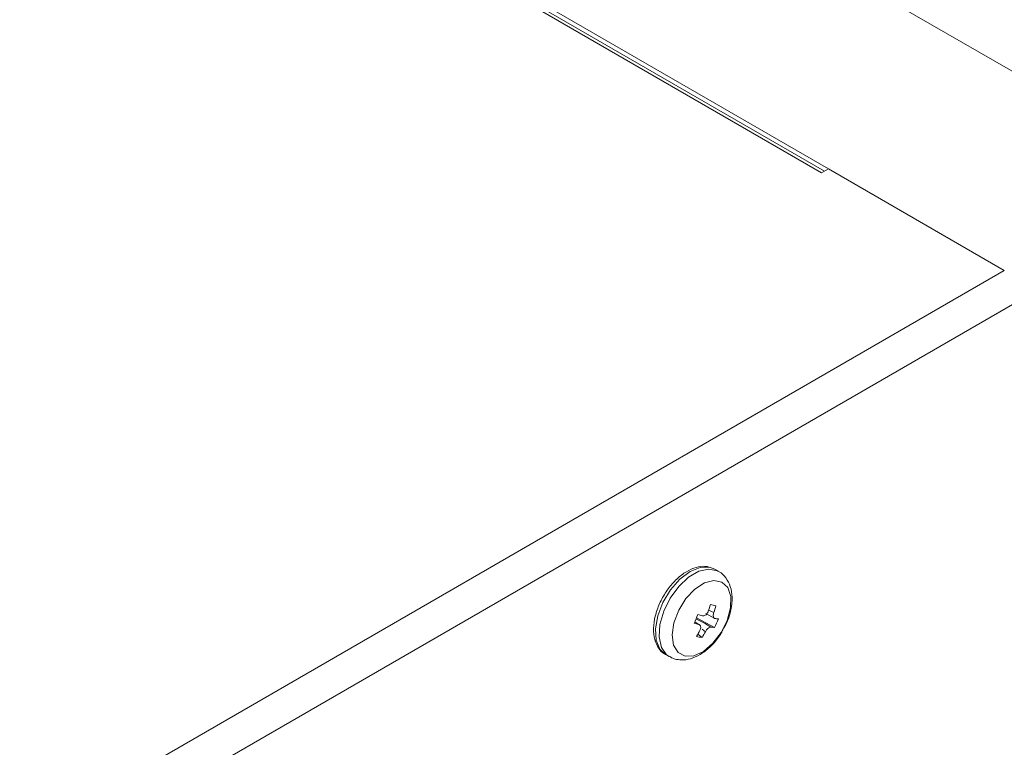
# Model space of a CAD drawing. Units: millimetres. Extents: x 0 to 1784, y 0 to 841.
# Drawn here: x 1640 to 1723, y 432 to 493 of the extents above; entities that cross this region are included whole.
import ezdxf

# ---------------------------------------------------------------- set-up
doc = ezdxf.new("R2010")
doc.units = ezdxf.units.MM

msp = doc.modelspace()

# ---------------------------------------------------------------- linework, layer by layer
at = {"color": 7, "linetype": 'Continuous', "lineweight": 15}
for p, q in [((1738.278, 480.483), (1436.994, 654.411)), ((1435.749, 637.3), (1707.278, 480.55)), ((1707.512, 480.685), (1436.149, 637.34)), ((1436.314, 637.626), (1707.843, 480.876)), ((1707.843, 480.877), (1707.278, 480.55)), ((1722.693, 472.304), (1707.843, 480.877)), ((1458.093, 319.554), (1722.693, 472.304)), ((1459.508, 317.105), (1724.107, 469.855)), ((1698.251, 447.118), (1697.827, 447.279)), ((1698.568, 446.935), (1698.251, 447.118)), ((1698.245, 442.196), (1696.722, 443.018)), ((1698.275, 442.96), (1697.505, 443.375)), ((1696.905, 442.456), (1696.563, 442.67)), ((1697.183, 441.349), (1696.827, 441.636)), ((1694.101, 439.93), (1694.418, 439.747))]:
    msp.add_line(p, q, dxfattribs=at)
at = {"color": 8, "linetype": 'Continuous', "lineweight": 15}
for p, q in [((1697.739, 443.65), (1698.181, 443.473)), ((1697.466, 441.845), (1697.198, 442.065))]:
    msp.add_line(p, q, dxfattribs=at)
at = {"color": 8, "linetype": 'Continuous', "lineweight": 15, "flags": 128}
for points in [[(1697.827, 447.279), (1697.038, 447.261), (1696.173, 446.911), (1695.309, 446.26), (1694.521, 445.366), (1693.88, 444.309), (1693.444, 443.181), (1693.25, 442.085), (1693.316, 441.116), (1693.636, 440.361), (1694.101, 439.93)], [(1694.404, 439.755), (1694.2, 439.902), (1693.762, 440.524), (1693.567, 441.396), (1693.631, 442.44), (1693.95, 443.565), (1694.495, 444.67), (1695.217, 445.656), (1696.053, 446.437), (1696.927, 446.943), (1697.764, 447.129), (1698.487, 446.979), (1698.527, 446.958)]]:
    msp.add_lwpolyline(points, dxfattribs=at)
at = {"color": 7, "linetype": 'Continuous', "lineweight": 15, "flags": 128}
msp.add_lwpolyline([(1695.75, 439.778), (1696.494, 439.811), (1697.309, 440.186), (1698.107, 440.862), (1698.801, 441.765), (1699.316, 442.797), (1699.596, 443.848), (1699.612, 444.803), (1699.36, 445.558), (1698.869, 446.031), (1698.192, 446.173), (1697.402, 445.966), (1696.585, 445.433), (1695.828, 444.633), (1695.215, 443.652), (1694.812, 442.596), (1694.662, 441.579), (1694.782, 440.713), (1695.158, 440.09), (1695.75, 439.778)], dxfattribs=at)
at = {"color": 7, "linetype": 'Continuous', "lineweight": 15}
for centre, radius, start, end in [((1686.621, 447.459), 11.755, 340.683, 343.52982), ((1703.564, 470.167), 26.65, 257.71461, 258.74173), ((1687.085, 447.363), 11.759, 340.68365, 343.52953), ((1684.967, 448.065), 12.793, 334.49596, 338.0376), ((1702.151, 463.157), 20.576, 255.01571, 256.14097), ((1688.748, 446.803), 10.555, 334.12058, 338.41324), ((1699.496, 450.518), 7.655, 260.8227, 262.9992), ((1701.808, 462.333), 20.473, 255.01318, 256.1441), ((1699.176, 449.786), 7.647, 260.82312, 263.0019), ((1687.314, 447.139), 10.99, 328.80593, 331.7832), ((1698.776, 450.165), 8.959, 256.70024, 259.75609), ((1687.781, 447.041), 10.99, 328.80593, 331.7832)]:
    msp.add_arc(centre, radius, start, end, dxfattribs=at)
for points, knots in [([(1697.73, 447.316), (1697.579, 447.336), (1697.175, 447.389), (1696.468, 447.234), (1695.645, 446.805), (1694.845, 446.121), (1694.133, 445.235), (1693.571, 444.221), (1693.201, 443.153), (1693.055, 442.107), (1693.151, 441.182), (1693.486, 440.464), (1693.858, 440.024), (1694.141, 439.93), (1694.199, 439.911)], [0, 0, 0, 0, 0.052965, 0.141205, 0.233231, 0.328483, 0.423867, 0.519093, 0.61461, 0.71087, 0.808468, 0.89535, 0.978301, 1, 1, 1, 1]), ([(1698.947, 442.004), (1699.064, 442.206), (1699.373, 442.744), (1699.655, 443.699), (1699.762, 444.732), (1699.617, 445.653), (1699.236, 446.376), (1698.833, 446.829), (1698.544, 446.931), (1698.497, 446.947)], [0, 0, 0, 0, 0.1120788, 0.2973862, 0.4865246, 0.6588797, 0.8181775, 0.9704673, 1, 1, 1, 1]), ([(1697.223, 443.18), (1697.261, 443.176), (1697.338, 443.168), (1697.464, 443.225), (1697.579, 443.326), (1697.665, 443.449), (1697.7, 443.535), (1697.714, 443.571)], [0, 0, 0, 0, 0.21445, 0.428759, 0.641786, 0.854391, 1, 1, 1, 1]), ([(1698.181, 443.473), (1698.166, 443.42), (1698.134, 443.313), (1698.129, 443.165), (1698.157, 443.048), (1698.21, 442.98), (1698.256, 442.966), (1698.275, 442.96)], [0, 0, 0, 0, 0.21445, 0.428764, 0.641786, 0.854393, 1, 1, 1, 1]), ([(1696.998, 441.943), (1697.02, 441.992), (1697.065, 442.091), (1697.079, 442.234), (1697.049, 442.352), (1696.986, 442.427), (1696.928, 442.447), (1696.905, 442.456)], [0, 0, 0, 0, 0.214449, 0.428762, 0.641785, 0.854391, 1, 1, 1, 1]), ([(1697.957, 442.236), (1697.925, 442.236), (1697.862, 442.236), (1697.745, 442.174), (1697.628, 442.075), (1697.531, 441.958), (1697.485, 441.878), (1697.466, 441.845)], [0, 0, 0, 0, 0.214453, 0.428764, 0.641793, 0.854396, 1, 1, 1, 1]), ([(1695.036, 439.512), (1695.224, 439.488), (1695.68, 439.43), (1696.432, 439.601), (1697.26, 440.023), (1698.049, 440.706), (1698.639, 441.399), (1698.88, 441.871), (1698.947, 442.004)], [0, 0, 0, 0, 0.127726, 0.309598, 0.50273, 0.709195, 0.918468, 1, 1, 1, 1]), ([(1694.414, 439.785), (1694.481, 439.735), (1694.664, 439.595), (1694.891, 439.545), (1695.036, 439.512)], [0, 0, 0, 0, 0.362215, 1, 1, 1, 1])]:
    msp.add_open_spline(points, degree=3, knots=knots, dxfattribs=at)
at = {"color": 8, "linetype": 'Continuous', "lineweight": 15}
msp.add_open_spline([(1696.673, 442.92), (1696.822, 442.845), (1697.279, 442.614), (1697.684, 442.388), (1697.957, 442.236)], degree=3, knots=[0, 0, 0, 0, 0.326362, 1, 1, 1, 1], dxfattribs=at)

doc.saveas('drawing.dxf')
